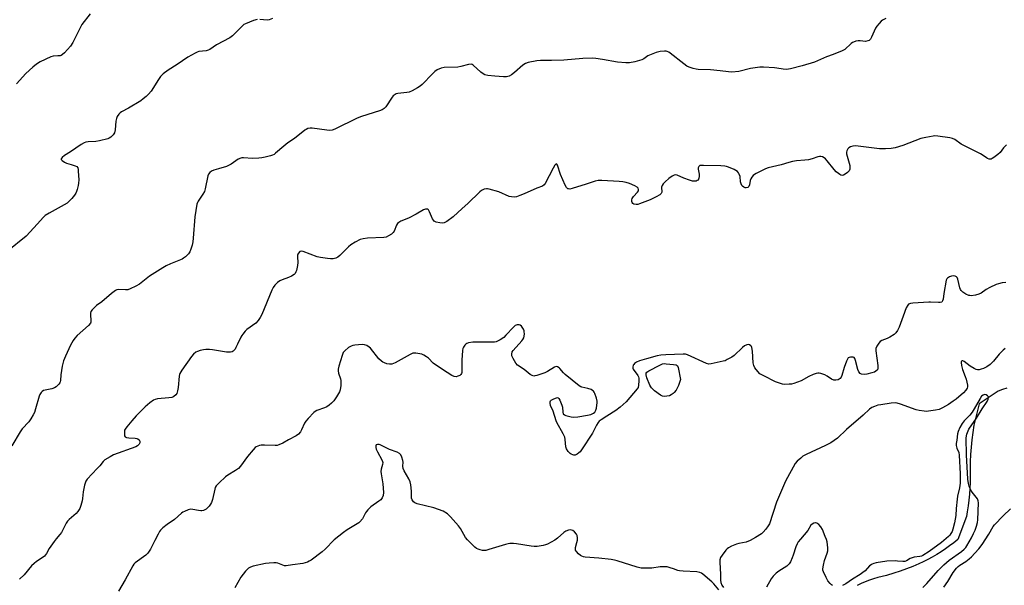
# Model space of a CAD drawing. Units: inches. Extents: x 1243765 to 1249765, y 509455 to 513455.
# Drawn here: x 1245256 to 1245726, y 510275 to 510545 of the extents above; entities that cross this region are included whole.
import ezdxf

# ---------------------------------------------------------------- set-up
doc = ezdxf.new("R2010")
doc.units = ezdxf.units.IN
doc.header["$MEASUREMENT"] = 0
doc.layers.add('HYDRO-Single Line Stream', color=4, linetype='Continuous')
doc.layers.add('Undefined', color=1, linetype='Continuous')

msp = doc.modelspace()

# ---------------------------------------------------------------- linework, layer by layer
at = {"layer": 'HYDRO-Single Line Stream'}
msp.add_lwpolyline([(1245726.8, 510369.17), (1245724.72, 510368.47), (1245722.67, 510367.69), (1245722.19, 510367.49), (1245713.71, 510361.65), (1245711.07, 510351.48), (1245710.58, 510348), (1245710.17, 510344.51), (1245709.85, 510341.01), (1245709.6, 510337.5), (1245709.43, 510333.99), (1245709.35, 510330.48), (1245709.34, 510329.73), (1245709.39, 510326.94), (1245709.36, 510324.14), (1245709.25, 510321.34), (1245709.06, 510318.55), (1245708.79, 510315.77), (1245708.44, 510312.99), (1245708.02, 510310.22), (1245707.61, 510307.99), (1245703.46, 510297), (1245701.55, 510295.43), (1245699.59, 510293.93), (1245697.58, 510292.49), (1245695.53, 510291.11), (1245693.43, 510289.8), (1245691.3, 510288.56), (1245689.12, 510287.39), (1245686.91, 510286.3), (1245684.92, 510285.38), (1245681.98, 510284.15), (1245679.01, 510282.99), (1245676.01, 510281.91), (1245672.99, 510280.91), (1245669.46, 510279.84), (1245667.4, 510279.39), (1245665.36, 510278.86), (1245663.34, 510278.26), (1245661.35, 510277.58), (1245659.38, 510276.82), (1245657.44, 510275.99), (1245655.54, 510275.09)], dxfattribs=at)
at = {"layer": 'Undefined'}
for points, elevation in [([(1245669.1, 510545.52), (1245667.59, 510544.7), (1245666.91, 510544.2), (1245665.94, 510543.16), (1245664.86, 510541.83), (1245664.22, 510540.89), (1245662.41, 510536.59), (1245661.83, 510535.64), (1245661.26, 510535.12), (1245660.54, 510534.81), (1245659.47, 510534.63), (1245656.87, 510534.87), (1245656, 510534.87), (1245654.84, 510534.66), (1245653.73, 510534.32), (1245653.21, 510534.07), (1245652.56, 510533.59), (1245649.64, 510530.82), (1245648.41, 510530.06), (1245644.07, 510528.34), (1245640.88, 510527.23), (1245635.16, 510524.66), (1245629.35, 510522.92), (1245623.72, 510521.58), (1245621.75, 510521.27), (1245620.16, 510521.35), (1245617.17, 510521.92), (1245616.04, 510522.05), (1245610.85, 510522.29), (1245609.11, 510522.25), (1245604.68, 510521.65), (1245599.13, 510520.33), (1245595.66, 510519.96), (1245594.21, 510520.03), (1245590.14, 510520.64), (1245585.6, 510521.08), (1245579.61, 510521.14), (1245578.75, 510521.29), (1245577.33, 510521.72), (1245575.37, 510522.4), (1245574.29, 510522.88), (1245572.84, 510523.89), (1245566.33, 510529.08), (1245565.64, 510529.49), (1245564.95, 510529.79), (1245564.44, 510529.91), (1245563.6, 510529.97), (1245561.6, 510529.83), (1245559.66, 510529.31), (1245556.44, 510528.11), (1245555.7, 510527.68), (1245553.84, 510526.32), (1245552.82, 510525.78), (1245549.51, 510524.89), (1245546.98, 510524.39), (1245545.27, 510524.41), (1245541.27, 510524.72), (1245534.08, 510526.04), (1245530.84, 510526.42), (1245529.07, 510526.54), (1245524.67, 510526.47), (1245515.58, 510525.72), (1245509.72, 510525.49), (1245504.49, 510525.46), (1245502.74, 510525.3), (1245498.67, 510524.53), (1245497.29, 510524.1), (1245496.09, 510523.27), (1245492.06, 510519.73), (1245490.73, 510518.67), (1245489.59, 510517.99), (1245488.27, 510517.68), (1245486.84, 510517.69), (1245482.8, 510517.98), (1245479.36, 510518.41), (1245477.97, 510518.71), (1245477.23, 510519.07), (1245476.1, 510519.92), (1245472.35, 510523.35), (1245471.91, 510523.62), (1245471.44, 510523.75), (1245470.17, 510523.62), (1245466.5, 510522.61), (1245465.04, 510522.32), (1245458.61, 510522.09), (1245457.19, 510521.86), (1245455.3, 510521.03), (1245454.07, 510520.24), (1245453, 510519.21), (1245448.06, 510513.98), (1245447.15, 510513.22), (1245445.89, 510512.43), (1245443.28, 510510.99), (1245441.93, 510510.4), (1245440.81, 510510.19), (1245436.48, 510509.78), (1245435.67, 510509.53), (1245434.69, 510508.98), (1245434.28, 510508.61), (1245433.75, 510507.94), (1245430.76, 510503.33), (1245429.99, 510502.54), (1245429.03, 510501.98), (1245427.79, 510501.51), (1245419.12, 510498.74), (1245417.16, 510498.04), (1245406.42, 510492.76), (1245405.14, 510492.27), (1245404.01, 510492.18), (1245402.55, 510492.29), (1245395.59, 510493.28), (1245394.74, 510493.28), (1245393.62, 510492.99), (1245392.82, 510492.64), (1245392.06, 510492.19), (1245387.16, 510488.35), (1245384.08, 510486.25), (1245382.06, 510484.65), (1245378.15, 510481.23), (1245377.47, 510480.71), (1245376.8, 510480.33), (1245375.77, 510479.97), (1245373.28, 510479.39), (1245371.61, 510479.07), (1245370.15, 510478.9), (1245367.21, 510478.73), (1245362.92, 510479.09), (1245362.08, 510479.05), (1245361.56, 510478.94), (1245360.32, 510478.37), (1245357.02, 510476.11), (1245355.8, 510475.39), (1245354.74, 510475), (1245350.91, 510473.9), (1245348.72, 510473.18), (1245347.69, 510472.71), (1245346.86, 510472.08), (1245346.21, 510471.28), (1245345.9, 510470.52), (1245344.66, 510464.35), (1245344.26, 510463), (1245343.56, 510461.74), (1245341.34, 510458.44), (1245340.98, 510457.72), (1245340.72, 510456.9), (1245339.67, 510450.87), (1245338.91, 510440.78), (1245338.7, 510439.04), (1245338.34, 510437.38), (1245337.74, 510435.51), (1245337.24, 510434.21), (1245336.68, 510433.27), (1245335.22, 510431.91), (1245334.31, 510431.21), (1245333.58, 510430.77), (1245328.04, 510428.52), (1245325.96, 510427.54), (1245324.42, 510426.65), (1245318.09, 510422.66), (1245313.32, 510418.85), (1245311.54, 510417.8), (1245308.84, 510416.53), (1245307.72, 510416.16), (1245306.61, 510416.09), (1245303.22, 510416.21), (1245302.52, 510416.09), (1245301.86, 510415.8), (1245299.99, 510414.42), (1245295.28, 510410.42), (1245292.88, 510408.6), (1245290.77, 510406.61), (1245290.11, 510405.74), (1245289.9, 510405.01), (1245289.91, 510404.21), (1245290.15, 510401.43), (1245290.09, 510400.64), (1245289.9, 510400.15), (1245288.97, 510399.07), (1245283.57, 510394.23), (1245282.44, 510393.04), (1245281.68, 510391.87), (1245280.46, 510389.64), (1245277.95, 510384.38), (1245277.12, 510382.19), (1245276.41, 510379.64), (1245275.82, 510375.5), (1245275.65, 510372.77), (1245275.54, 510372.24), (1245275.33, 510371.75), (1245274.81, 510371.08), (1245274.2, 510370.45), (1245273.53, 510369.87), (1245272.81, 510369.38), (1245271.51, 510368.92), (1245267.58, 510368.02), (1245266.88, 510367.63), (1245266.35, 510367.07), (1245265.78, 510366.19), (1245265.47, 510365.43), (1245263.72, 510359.25), (1245263.18, 510357.58), (1245262.68, 510356.54), (1245261.52, 510354.57), (1245260.54, 510353.15), (1245257.41, 510349.71), (1245256.33, 510348.35), (1245252.48, 510341.63)], 326), ([(1245289.72, 510547.79), (1245285.83, 510542.67), (1245285, 510541.14), (1245281.58, 510534.05), (1245280.41, 510532.42), (1245277.62, 510529.11), (1245276.58, 510528.31), (1245275.89, 510527.96), (1245275.4, 510527.8), (1245274.31, 510527.66), (1245272.07, 510527.58), (1245270.98, 510527.3), (1245265.99, 510524.84), (1245264.23, 510523.8), (1245262.42, 510522.28), (1245259.13, 510519.3), (1245254.66, 510514.38)], 330), ([(1245376.77, 510545.57), (1245375.21, 510544.93), (1245374.14, 510544.82), (1245370.76, 510545.11)], 328), ([(1245369.36, 510545.05), (1245367.69, 510544.54), (1245363.83, 510543.06), (1245363.07, 510542.66), (1245362.39, 510542.12), (1245357.69, 510537.31), (1245357.04, 510536.73), (1245356.33, 510536.24), (1245349.95, 510532.98), (1245346.86, 510530.83), (1245346.12, 510530.41), (1245345.04, 510530.1), (1245341.64, 510529.74), (1245340.84, 510529.51), (1245339.82, 510529.04), (1245336.36, 510527.07), (1245331.2, 510523.56), (1245326.94, 510520.88), (1245324.63, 510519.09), (1245323.38, 510517.89), (1245322.39, 510516.49), (1245318.82, 510510.92), (1245317.64, 510509.48), (1245316.41, 510508.3), (1245315.1, 510507.18), (1245313.91, 510506.34), (1245308.06, 510502.84), (1245304.73, 510501.05), (1245304.04, 510500.57), (1245303.46, 510499.97), (1245302.66, 510498.81), (1245302.26, 510497.76), (1245302.07, 510496.6), (1245301.63, 510492.45), (1245301.33, 510491.04), (1245301.09, 510490.55), (1245300.77, 510490.12), (1245299.58, 510488.96), (1245298.91, 510488.46), (1245298.15, 510488.1), (1245294.18, 510487.11), (1245292.46, 510486.83), (1245288.78, 510486.68), (1245287.66, 510486.49), (1245286.91, 510486.26), (1245285.5, 510485.47), (1245280.39, 510481.95), (1245277.62, 510480.19), (1245276.36, 510479.17), (1245276, 510478.65), (1245276.02, 510478.3), (1245276.42, 510477.8), (1245277.5, 510477), (1245278.48, 510476.49), (1245280.72, 510475.87), (1245282.64, 510475.23), (1245283.36, 510474.87), (1245283.85, 510474.33), (1245284.05, 510473.56), (1245284.13, 510472.69), (1245284.3, 510468.5), (1245284.28, 510467.01), (1245284.1, 510465.91), (1245283.64, 510464), (1245283.32, 510462.93), (1245282.98, 510462.17), (1245282.34, 510461.22), (1245281, 510459.67), (1245279.62, 510458.17), (1245278.75, 510457.42), (1245270.19, 510452.72), (1245268.25, 510451.5), (1245267.41, 510450.68), (1245264.68, 510447.58), (1245259.29, 510441.77), (1245250.19, 510434.38)], 328), ([(1245726.66, 510485.35), (1245725.26, 510483.83), (1245723.64, 510481.68), (1245722.53, 510480.68), (1245720.64, 510479.19), (1245719.92, 510478.7), (1245719.43, 510478.47), (1245718.91, 510478.39), (1245718.39, 510478.47), (1245717.6, 510478.75), (1245717.1, 510479.02), (1245715.53, 510480.26), (1245714.25, 510481.01), (1245705.16, 510485.56), (1245702.04, 510487.78), (1245701.03, 510488.35), (1245699.62, 510488.69), (1245694.01, 510489.41), (1245692.54, 510489.53), (1245691.66, 510489.47), (1245688.18, 510488.79), (1245685.88, 510488.24), (1245677.31, 510484.9), (1245673.67, 510483.91), (1245671.67, 510483.5), (1245669.02, 510483.3), (1245666.11, 510483.31), (1245656.02, 510484.64), (1245654.55, 510484.77), (1245653.4, 510484.64), (1245652.3, 510484.26), (1245651.57, 510483.83), (1245651.04, 510483.29), (1245650.54, 510482.44), (1245650.42, 510481.71), (1245650.47, 510480.93), (1245650.68, 510479.88), (1245651.97, 510475.35), (1245652.08, 510474.5), (1245651.98, 510473.68), (1245651.65, 510472.92), (1245650.94, 510472.04), (1245649.85, 510471.24), (1245648.91, 510470.79), (1245648.41, 510470.7), (1245647.65, 510470.82), (1245647.19, 510471.05), (1245646.53, 510471.53), (1245645.49, 510472.44), (1245644.54, 510473.45), (1245641.23, 510477.7), (1245640.47, 510478.55), (1245639.83, 510479.06), (1245638.89, 510479.56), (1245638.14, 510479.74), (1245637.61, 510479.71), (1245636.79, 510479.5), (1245634.05, 510478.55), (1245632.33, 510478.15), (1245630.59, 510477.9), (1245626.64, 510477.68), (1245624.6, 510477.28), (1245622.89, 510476.84), (1245619.33, 510475.75), (1245613.14, 510474.24), (1245611.78, 510473.77), (1245607.32, 510471.59), (1245606.58, 510471.13), (1245605.95, 510470.59), (1245605.2, 510469.77), (1245604.78, 510469.05), (1245604.5, 510468.2), (1245604.11, 510466.2), (1245603.88, 510465.45), (1245603.75, 510465.25), (1245603.37, 510464.94), (1245602.64, 510464.71), (1245602.15, 510464.75), (1245601.46, 510465.05), (1245600.85, 510465.51), (1245600.53, 510465.93), (1245600.18, 510466.7), (1245599.94, 510467.54), (1245599.66, 510470.18), (1245599.31, 510471.22), (1245598.9, 510471.92), (1245598.37, 510472.53), (1245597.66, 510473.02), (1245596.86, 510473.43), (1245594.11, 510474.64), (1245593.26, 510474.91), (1245592.46, 510475.05), (1245590.53, 510475.19), (1245582.21, 510475.43), (1245581.06, 510475.42), (1245580.54, 510475.35), (1245580.12, 510475.15), (1245579.98, 510475), (1245579.72, 510474.37), (1245579.68, 510473.59), (1245580.14, 510471.24), (1245580.2, 510470.12), (1245580.06, 510469.34), (1245579.9, 510468.87), (1245579.64, 510468.48), (1245579.27, 510468.2), (1245578.8, 510468.01), (1245578.04, 510467.86), (1245576.96, 510467.93), (1245575.59, 510468.36), (1245572.88, 510469.39), (1245569.66, 510470.81), (1245568.99, 510470.94), (1245568.24, 510470.8), (1245567.23, 510470.26), (1245565.76, 510469.23), (1245563.98, 510467.66), (1245562.98, 510466.6), (1245562.55, 510465.88), (1245562.28, 510465.12), (1245562.25, 510464.64), (1245562.42, 510463.23), (1245562.36, 510462.72), (1245562.04, 510462.1), (1245561.34, 510461.39), (1245559.65, 510460.42), (1245556.77, 510459.08), (1245551.73, 510457.09), (1245550.87, 510456.87), (1245550.05, 510456.8), (1245549.03, 510456.94), (1245548.46, 510457.31), (1245548.23, 510457.72), (1245548.08, 510458.2), (1245548.04, 510458.96), (1245548.27, 510459.7), (1245548.81, 510460.63), (1245550.74, 510462.71), (1245551.18, 510463.34), (1245551.3, 510463.98), (1245551.12, 510464.58), (1245550.65, 510465.11), (1245549.43, 510465.79), (1245546.97, 510466.77), (1245545.38, 510467.26), (1245543.79, 510467.55), (1245542.04, 510467.72), (1245533.77, 510468.31), (1245532, 510468.29), (1245530.56, 510467.95), (1245526.32, 510466.53), (1245519.56, 510464.43), (1245518.45, 510464.19), (1245517.93, 510464.21), (1245517.56, 510464.33), (1245517.24, 510464.55), (1245516.89, 510464.96), (1245516.34, 510465.96), (1245514.06, 510471.11), (1245512.67, 510475.59), (1245512.3, 510476.1), (1245511.99, 510476.16), (1245511.67, 510475.95), (1245511.36, 510475.58), (1245510.47, 510474.13), (1245506.75, 510466.86), (1245506.25, 510466.19), (1245505.39, 510465.56), (1245502.68, 510464.56), (1245496.76, 510461.96), (1245494.62, 510461.1), (1245493, 510460.54), (1245491.89, 510460.36), (1245490.75, 510460.41), (1245489.55, 510460.67), (1245484.57, 510462.77), (1245480.08, 510464.16), (1245479.23, 510464.33), (1245478.68, 510464.35), (1245477.66, 510464.11), (1245476.44, 510463.53), (1245475.56, 510462.87), (1245469.8, 510457.31), (1245467.14, 510454.97), (1245462.83, 510450.91), (1245459.84, 510448.66), (1245458.64, 510447.98), (1245457.86, 510447.86), (1245456.47, 510448.03), (1245454.82, 510448.42), (1245453.87, 510448.87), (1245453.5, 510449.26), (1245453.06, 510449.99), (1245451.63, 510453.27), (1245451.09, 510454.23), (1245450.74, 510454.54), (1245450.55, 510454.61), (1245450.11, 510454.65), (1245449.65, 510454.59), (1245448.69, 510454.24), (1245445.22, 510452.25), (1245441.58, 510450.35), (1245437.86, 510448.79), (1245436.88, 510448.27), (1245436.29, 510447.68), (1245435.84, 510446.95), (1245434.68, 510444.12), (1245434.28, 510443.44), (1245433.46, 510442.7), (1245432.01, 510441.79), (1245430.99, 510441.29), (1245429.88, 510441.05), (1245421.94, 510440.72), (1245419.9, 510440.44), (1245418.5, 510440.06), (1245416.14, 510438.84), (1245414.13, 510437.61), (1245413.03, 510436.63), (1245408.87, 510432.43), (1245407.84, 510431.61), (1245406.92, 510431.15), (1245405.67, 510430.88), (1245404.33, 510430.85), (1245402.88, 510430.99), (1245399.66, 510431.48), (1245398.08, 510431.9), (1245391.27, 510434.46), (1245390.49, 510434.58), (1245389.83, 510434.34), (1245389.12, 510433.6), (1245388.86, 510433.14), (1245388.7, 510432.63), (1245388.64, 510431.76), (1245388.77, 510429.16), (1245388.65, 510427.69), (1245388.2, 510425.34), (1245387.91, 510424.62), (1245387.54, 510423.94), (1245387.02, 510423.36), (1245385.77, 510422.6), (1245384.4, 510421.99), (1245381.33, 510420.86), (1245380.27, 510420.37), (1245379.09, 510419.53), (1245377.82, 510418.32), (1245377.06, 510417.2), (1245376.41, 510415.94), (1245371.62, 510404.4), (1245370.84, 510402.83), (1245369.85, 510401.49), (1245368.73, 510400.25), (1245364.53, 510397.12), (1245363.7, 510396.31), (1245362.56, 510395.01), (1245362.05, 510394.32), (1245361.63, 510393.57), (1245360.1, 510390.14), (1245359.29, 510388.54), (1245358.86, 510387.77), (1245358.35, 510387.09), (1245357.94, 510386.77), (1245357.48, 510386.56), (1245356.72, 510386.36), (1245355.93, 510386.3), (1245354.82, 510386.41), (1245348.09, 510387.48), (1245346.66, 510387.62), (1245344.99, 510387.66), (1245343.88, 510387.53), (1245342.24, 510387.12), (1245340.9, 510386.68), (1245340.16, 510386.3), (1245339.07, 510385.37), (1245338.12, 510384.26), (1245333.47, 510377.75), (1245332.56, 510376.26), (1245332.36, 510375.73), (1245332.19, 510374.88), (1245331.69, 510369.56), (1245331.45, 510367.89), (1245331.08, 510366.62), (1245330.63, 510365.94), (1245329.74, 510365.2), (1245329.24, 510364.93), (1245328.72, 510364.77), (1245327.36, 510364.57), (1245321.84, 510364.09), (1245320.72, 510363.8), (1245319.94, 510363.43), (1245318.27, 510362.2), (1245316.01, 510360.27), (1245311.67, 510355.96), (1245309.58, 510353.66), (1245307.2, 510350.77), (1245306.42, 510349.59), (1245306.23, 510349.07), (1245306.1, 510348.25), (1245306.08, 510347.14), (1245306.2, 510346.39), (1245306.4, 510346.01), (1245307.03, 510345.7), (1245308.15, 510345.56), (1245311.18, 510345.4), (1245312.05, 510345.25), (1245312.55, 510345.07), (1245313.15, 510344.61), (1245313.51, 510343.92), (1245313.54, 510343.68), (1245313.45, 510343.18), (1245313.07, 510342.45), (1245312.32, 510341.6), (1245311.57, 510341.16), (1245300.93, 510337.3), (1245299.35, 510336.49), (1245296.81, 510334.98), (1245295.93, 510334.24), (1245294.33, 510332.21), (1245293.17, 510330.88), (1245288.32, 510325.8), (1245287.7, 510324.86), (1245287.1, 510322.94), (1245286.4, 510319.8), (1245286.14, 510316.58), (1245285.95, 510315.43), (1245285.38, 510313.16), (1245284.83, 510311.81), (1245283.89, 510310.31), (1245283.14, 510309.4), (1245279.73, 510306.53), (1245278.93, 510305.69), (1245278.31, 510304.72), (1245276.66, 510301.3), (1245276.08, 510300.29), (1245275.39, 510299.39), (1245273.51, 510297.24), (1245272.62, 510296.07), (1245270.25, 510292.66), (1245269.02, 510290.36), (1245268, 510289.1), (1245266.89, 510288.23), (1245264.21, 510286.53), (1245263.09, 510285.61), (1245261.86, 510284.35), (1245258.24, 510280.12), (1245256.06, 510278.11)], 324), ([(1245726.32, 510419.64), (1245724.62, 510419.36), (1245722.92, 510419.01), (1245721.83, 510418.69), (1245718.72, 510417.27), (1245716.97, 510416.31), (1245714.58, 510414.57), (1245713.58, 510413.99), (1245711.89, 510413.53), (1245709.84, 510413.28), (1245709.27, 510413.32), (1245708.72, 510413.47), (1245707.39, 510414.09), (1245705.86, 510415.01), (1245705.07, 510415.79), (1245704.78, 510416.25), (1245704.49, 510417.01), (1245703.49, 510421.17), (1245703.19, 510421.91), (1245702.89, 510422.29), (1245702.2, 510422.62), (1245701.37, 510422.71), (1245700.53, 510422.59), (1245699.46, 510422.22), (1245698.54, 510421.68), (1245698.21, 510421.28), (1245698, 510420.78), (1245696.76, 510414.28), (1245696.47, 510411.57), (1245696.26, 510410.83), (1245696.05, 510410.47), (1245695.81, 510410.24), (1245695.13, 510410.02), (1245694.33, 510409.99), (1245690.49, 510410.26), (1245689.59, 510410.26), (1245682.09, 510409.77), (1245680.93, 510409.62), (1245680.41, 510409.46), (1245679.99, 510409.19), (1245679.66, 510408.82), (1245678.88, 510407.43), (1245677.36, 510403.61), (1245675.53, 510398.28), (1245674.72, 510396.75), (1245673.93, 510395.56), (1245673.11, 510394.77), (1245671.08, 510393.53), (1245669.74, 510392.86), (1245667.23, 510391.92), (1245666.5, 510391.5), (1245665.77, 510390.65), (1245664.88, 510389.15), (1245664.43, 510388.11), (1245664.33, 510387), (1245665.37, 510380.05), (1245665.4, 510378.64), (1245665.12, 510377.89), (1245664.47, 510377.23), (1245663.79, 510376.87), (1245662.46, 510376.43), (1245660.09, 510375.9), (1245658.92, 510375.77), (1245657.59, 510375.9), (1245656.93, 510376.23), (1245656.27, 510377.05), (1245655.8, 510378.06), (1245654.75, 510382.39), (1245654.37, 510383.41), (1245654.07, 510383.78), (1245653.64, 510383.97), (1245653.11, 510384.03), (1245652.28, 510383.99), (1245651.74, 510383.87), (1245651.28, 510383.65), (1245650.81, 510383.05), (1245650.35, 510382.03), (1245649.3, 510379), (1245648.25, 510375.27), (1245647.84, 510374.49), (1245647.33, 510373.8), (1245646.93, 510373.41), (1245646.47, 510373.15), (1245645.4, 510372.93), (1245644.3, 510373.02), (1245643.29, 510373.5), (1245641.12, 510374.95), (1245640.1, 510375.5), (1245638.14, 510376.15), (1245637.3, 510376.32), (1245636.73, 510376.35), (1245635.92, 510376.19), (1245634.58, 510375.67), (1245632.47, 510374.71), (1245628.83, 510372.74), (1245625.29, 510371.44), (1245624.18, 510371.14), (1245623.06, 510371.02), (1245621.08, 510371.01), (1245619.94, 510371.17), (1245617.92, 510371.75), (1245616.52, 510372.26), (1245610.92, 510375), (1245609.15, 510376.03), (1245608.13, 510377.07), (1245606.69, 510378.92), (1245606.2, 510379.94), (1245605.98, 510381.34), (1245605.61, 510386.9), (1245605.31, 510388.52), (1245605.11, 510388.99), (1245604.81, 510389.39), (1245604.14, 510389.83), (1245603.63, 510389.97), (1245602.82, 510389.88), (1245601.78, 510389.4), (1245600.89, 510388.66), (1245596.89, 510384.81), (1245595.67, 510383.98), (1245593.58, 510382.8), (1245592.5, 510382.3), (1245591.67, 510382.04), (1245585.93, 510380.72), (1245584.81, 510380.67), (1245583.72, 510380.95), (1245574.59, 510385.07), (1245573.61, 510385.34), (1245572.58, 510385.44), (1245564.27, 510385.16), (1245561.85, 510384.94), (1245560.17, 510384.57), (1245555.04, 510383.23), (1245551.69, 510382.2), (1245550.34, 510381.58), (1245549.36, 510380.94), (1245549, 510380.55), (1245548.74, 510380.1), (1245548.47, 510379.15), (1245548.53, 510378.68), (1245548.72, 510378.24), (1245550.84, 510375.27), (1245551.24, 510374.55), (1245551.39, 510374.03), (1245551.45, 510372.63), (1245551.29, 510370.63), (1245551.03, 510369.55), (1245550.6, 510368.81), (1245545.35, 510362.72), (1245542.5, 510360.08), (1245540.43, 510358.52), (1245536.2, 510355.8), (1245533.46, 510354.13), (1245532.51, 510353.37), (1245531.99, 510352.73), (1245531.24, 510351.53), (1245529.28, 510347.73), (1245524.07, 510339.72), (1245523.4, 510338.85), (1245522.82, 510338.29), (1245521.93, 510337.68), (1245520.98, 510337.29), (1245520.47, 510337.26), (1245519.93, 510337.38), (1245519.13, 510337.71), (1245518.63, 510338.02), (1245517.62, 510339.01), (1245516.85, 510340.17), (1245516.56, 510341.22), (1245516.33, 510344.72), (1245516.09, 510345.85), (1245515.33, 510347.44), (1245512.31, 510352.82), (1245511.97, 510353.56), (1245510.53, 510358.17), (1245509.31, 510360.95), (1245509.09, 510361.98), (1245509.12, 510362.69), (1245509.31, 510363.09), (1245509.67, 510363.42), (1245510.85, 510364.11), (1245512.09, 510364.61), (1245512.54, 510364.67), (1245512.93, 510364.53), (1245513.26, 510364.19), (1245513.68, 510363.48), (1245514.75, 510361.03), (1245514.94, 510360.19), (1245515.17, 510357.69), (1245515.39, 510356.97), (1245515.88, 510356.47), (1245516.6, 510356.16), (1245519.06, 510355.49), (1245520.47, 510355.32), (1245522.23, 510355.49), (1245526.87, 510356.25), (1245528.55, 510356.66), (1245529.75, 510357.23), (1245530.35, 510357.71), (1245530.65, 510358.12), (1245530.87, 510358.61), (1245531.16, 510359.7), (1245531.43, 510361.12), (1245531.54, 510362.24), (1245531.53, 510363.03), (1245531.27, 510364.39), (1245530.46, 510366.58), (1245530.08, 510367.34), (1245529.76, 510367.78), (1245529.36, 510368.11), (1245528.66, 510368.5), (1245527.11, 510369.09), (1245524.22, 510369.64), (1245523.7, 510369.86), (1245522.97, 510370.32), (1245516.31, 510375.64), (1245515.47, 510376.45), (1245513.79, 510378.63), (1245513.37, 510378.96), (1245512.68, 510379.32), (1245511.95, 510379.46), (1245511.23, 510379.25), (1245507.87, 510377.09), (1245506.57, 510376.47), (1245502.68, 510375.17), (1245501.85, 510374.99), (1245501.31, 510374.98), (1245500.57, 510375.18), (1245499.63, 510375.69), (1245496.76, 510378.13), (1245493.47, 510380.23), (1245492.75, 510381.07), (1245491.46, 510383.32), (1245490.88, 510384.61), (1245490.77, 510385.4), (1245491.04, 510386.45), (1245491.48, 510387.18), (1245495.65, 510391.77), (1245496.16, 510392.47), (1245496.49, 510393.23), (1245496.68, 510394.04), (1245496.81, 510395.15), (1245496.79, 510395.98), (1245496.66, 510396.53), (1245496.34, 510397.33), (1245495.84, 510398.22), (1245495.39, 510398.78), (1245494.77, 510399.25), (1245494.26, 510399.4), (1245493.45, 510399.41), (1245492.93, 510399.28), (1245492.46, 510399.01), (1245491.6, 510398.25), (1245487.99, 510394.4), (1245486.95, 510393.38), (1245485.25, 510392.23), (1245483.42, 510391.32), (1245482.59, 510391.14), (1245481.72, 510391.09), (1245472.28, 510391.14), (1245470.24, 510390.79), (1245469.43, 510390.52), (1245468.95, 510390.25), (1245468.41, 510389.69), (1245467.83, 510388.77), (1245467.49, 510388.03), (1245467.28, 510387.22), (1245466.94, 510382.61), (1245466.98, 510377.57), (1245466.93, 510376.72), (1245466.81, 510376.2), (1245466.56, 510375.77), (1245465.99, 510375.3), (1245465.05, 510374.84), (1245464.3, 510374.66), (1245463.27, 510374.82), (1245462.24, 510375.25), (1245457.74, 510378.06), (1245453.37, 510381.14), (1245451.03, 510383.43), (1245450.13, 510384.18), (1245448.92, 510384.99), (1245447.87, 510385.42), (1245445.07, 510385.92), (1245444.25, 510385.94), (1245443.71, 510385.85), (1245442.4, 510385.26), (1245435.19, 510381.21), (1245434.39, 510380.89), (1245433.57, 510380.68), (1245432.43, 510380.65), (1245431.28, 510380.87), (1245430.14, 510381.19), (1245429.34, 510381.53), (1245428.66, 510382), (1245427.48, 510383.21), (1245423.51, 510388.2), (1245422.88, 510388.76), (1245421.66, 510389.46), (1245420.63, 510389.87), (1245419.5, 510389.98), (1245415.95, 510389.64), (1245415.07, 510389.5), (1245414.24, 510389.26), (1245412.98, 510388.62), (1245411.22, 510387.05), (1245410.49, 510386.15), (1245409.92, 510384.81), (1245408.35, 510379.69), (1245408.06, 510378.26), (1245408.09, 510377.44), (1245408.27, 510376.36), (1245409.1, 510373.66), (1245409.27, 510372.82), (1245409.26, 510370.49), (1245409.04, 510368.46), (1245408.61, 510367.39), (1245407.2, 510365.11), (1245405.9, 510363.21), (1245404.82, 510361.95), (1245403.75, 510361.05), (1245402.58, 510360.27), (1245401.5, 510359.8), (1245397.86, 510358.51), (1245397.09, 510358.12), (1245396.41, 510357.58), (1245393.74, 510354.79), (1245392.58, 510353.44), (1245392, 510352.47), (1245390.59, 510349.35), (1245390.06, 510348.35), (1245389.13, 510347.29), (1245387.96, 510346.43), (1245384.29, 510344.47), (1245381.7, 510342.94), (1245379.71, 510342.07), (1245378.87, 510341.91), (1245377.98, 510341.88), (1245372.88, 510341.96), (1245371.39, 510341.92), (1245370.53, 510341.77), (1245369.71, 510341.51), (1245368.93, 510341.17), (1245368.46, 510340.85), (1245367.46, 510339.79), (1245364.84, 510336.56), (1245361.44, 510332.01), (1245360.48, 510330.89), (1245359.1, 510329.84), (1245355.41, 510327.74), (1245354.25, 510326.95), (1245351.28, 510324.07), (1245349.89, 510322.56), (1245349.45, 510321.83), (1245349.17, 510321), (1245348.07, 510316.04), (1245347.62, 510314.64), (1245347.19, 510313.89), (1245346.5, 510312.95), (1245345.76, 510312.06), (1245345.13, 510311.49), (1245343.88, 510310.87), (1245343.07, 510310.67), (1245342.51, 510310.63), (1245341.36, 510310.78), (1245338.75, 510311.33), (1245337.61, 510311.41), (1245336.56, 510311.16), (1245334.75, 510310.42), (1245334.01, 510310.04), (1245333.32, 510309.57), (1245329.92, 510306.57), (1245326.43, 510304.2), (1245324.42, 510302.48), (1245323.37, 510301.47), (1245322.86, 510300.78), (1245322.14, 510299.54), (1245320.54, 510296.48), (1245318.55, 510292.33), (1245317.67, 510290.9), (1245317.14, 510290.29), (1245316.28, 510289.55), (1245311.22, 510285.89), (1245310.56, 510285.2), (1245310.09, 510284.48), (1245306.52, 510277.76), (1245303.35, 510272.31)], 322), ([(1245726, 510388.11), (1245725.09, 510387.34), (1245723.2, 510385.44), (1245720.54, 510382.04), (1245718.98, 510380.42), (1245717.25, 510379.3), (1245715.69, 510378.52), (1245714.65, 510378.17), (1245713.6, 510377.94), (1245712.8, 510377.91), (1245712.25, 510378.03), (1245711.23, 510378.51), (1245709.33, 510379.72), (1245706.47, 510381.98), (1245705.84, 510382.24), (1245705.63, 510382.25), (1245705.27, 510382.12), (1245705.07, 510381.81), (1245705.03, 510381.37), (1245705.22, 510380.04), (1245705.77, 510378.09), (1245707.06, 510374.81), (1245707.47, 510373.55), (1245708.04, 510370.67), (1245708.08, 510369.82), (1245707.96, 510369.18), (1245707.39, 510368.25), (1245706.22, 510366.97), (1245702.67, 510363.98), (1245701.29, 510362.93), (1245699.1, 510361.47), (1245697.61, 510360.55), (1245696.11, 510359.75), (1245694.57, 510359.06), (1245692.89, 510358.68), (1245689.47, 510358.16), (1245688.61, 510358.12), (1245687.44, 510358.21), (1245685.11, 510358.5), (1245683.68, 510358.8), (1245676.15, 510361.57), (1245674.53, 510362.05), (1245673.7, 510362.16), (1245671.72, 510362.01), (1245666.81, 510361.3), (1245665.39, 510361), (1245663.79, 510360.48), (1245662.5, 510359.95), (1245661.4, 510359.22), (1245658.4, 510356.33), (1245650.43, 510349.52), (1245646.1, 510345.39), (1245644.53, 510344.18), (1245642.87, 510343.13), (1245640.41, 510341.78), (1245631.14, 510337.58), (1245629.67, 510336.7), (1245628.56, 510335.83), (1245626.9, 510334.3), (1245626.01, 510333.22), (1245621.4, 510324.78), (1245616.98, 510314.83), (1245613.67, 510304.53), (1245613.12, 510303.49), (1245611.88, 510301.84), (1245610.73, 510300.49), (1245609.84, 510299.71), (1245607.08, 510297.93), (1245604.47, 510296.55), (1245602.58, 510295.75), (1245599.11, 510295.05), (1245597.98, 510294.75), (1245595.62, 510293.78), (1245594.12, 510293.03), (1245593.45, 510292.53), (1245592.89, 510291.89), (1245591.17, 510289.55), (1245590.39, 510288.34), (1245590.03, 510287.32), (1245589.95, 510286.21), (1245590.34, 510280.27), (1245590.39, 510277.51), (1245590.53, 510276.47), (1245590.96, 510275.23), (1245591.74, 510274.1)], 320), ([(1245686.85, 510274.13), (1245688.66, 510276.07), (1245694.07, 510282.24), (1245696.82, 510284.98), (1245699.35, 510287.19), (1245705.28, 510291.24), (1245706.56, 510292.36), (1245707.3, 510293.19), (1245707.81, 510293.92), (1245709.98, 510297.74), (1245711.03, 510299.79), (1245711.73, 510301.38), (1245712.37, 510303.35), (1245712.82, 510305.08), (1245712.98, 510306.44), (1245713.42, 510314.47), (1245713.27, 510315.5), (1245712.84, 510316.4), (1245710.29, 510319.63), (1245709.67, 510320.59), (1245708.91, 510322.39), (1245708.54, 510323.73), (1245708.34, 510325.73), (1245707.58, 510337.34), (1245707.53, 510345.3), (1245707.59, 510346.43), (1245707.75, 510347.26), (1245708.03, 510348.09), (1245708.76, 510349.66), (1245712.42, 510354.87), (1245715.12, 510359.33), (1245717.48, 510362.81), (1245717.94, 510363.86), (1245718.11, 510364.63), (1245718.06, 510365.08), (1245717.62, 510365.6), (1245716.94, 510365.97), (1245716.2, 510366.1), (1245715.53, 510365.88), (1245714.85, 510365.31), (1245714.13, 510364.25), (1245711.34, 510359.26), (1245710.4, 510357.76), (1245709.16, 510356.23), (1245706.44, 510353.57), (1245705.51, 510352.4), (1245704.44, 510350.38), (1245703.66, 510348.54), (1245703.38, 510347.33), (1245702.97, 510344.45), (1245702.76, 510342.77), (1245702.73, 510341.81), (1245703, 510340.61), (1245703.9, 510338.52), (1245704.15, 510337.26), (1245704.6, 510328.3), (1245704.55, 510323.91), (1245704.49, 510322.74), (1245704.32, 510321.56), (1245703.38, 510317.61), (1245703.11, 510316.18), (1245702.65, 510311.78), (1245702.47, 510308.39), (1245702.28, 510306.65), (1245701.94, 510304.96), (1245701.12, 510301.97), (1245700.74, 510300.87), (1245700.19, 510299.83), (1245699.69, 510299.11), (1245699.1, 510298.46), (1245695.66, 510295.57), (1245689.84, 510291.33), (1245686.78, 510289.34), (1245686.11, 510289.05), (1245685.41, 510288.85), (1245682.67, 510288.5), (1245681.66, 510288.26), (1245680.84, 510287.91), (1245679.07, 510286.88), (1245678.3, 510286.56), (1245677.24, 510286.44), (1245674.8, 510286.69), (1245673.66, 510286.73), (1245669.69, 510286.62), (1245664.59, 510285.83), (1245663.44, 510285.54), (1245662.62, 510285.23), (1245662.11, 510284.97), (1245661.45, 510284.43), (1245659.25, 510282.09), (1245658.2, 510281.18), (1245656.86, 510280.27), (1245653.28, 510278.05), (1245650.06, 510275.91), (1245648.54, 510275.1)], 318), ([(1245589.55, 510273), (1245587.2, 510275.83), (1245586.18, 510276.87), (1245581.95, 510280.46), (1245581.25, 510280.96), (1245580.49, 510281.3), (1245579.06, 510281.5), (1245572.58, 510281.8), (1245570.84, 510281.97), (1245570.03, 510282.18), (1245567.94, 510282.99), (1245566.28, 510283.53), (1245564.89, 510283.89), (1245564.05, 510284.01), (1245561.55, 510283.91), (1245557.59, 510283.29), (1245555.23, 510283.27), (1245552.58, 510283.37), (1245550.59, 510283.84), (1245541.08, 510286.83), (1245539.79, 510287.17), (1245538.16, 510287.43), (1245532.25, 510288.16), (1245525.81, 510288.63), (1245524.95, 510288.77), (1245524.23, 510288.99), (1245523.54, 510289.41), (1245522.68, 510290.18), (1245521.7, 510291.24), (1245521.27, 510291.91), (1245521.15, 510292.39), (1245521.22, 510293.17), (1245521.88, 510295.6), (1245522.07, 510296.63), (1245522.07, 510297.75), (1245521.92, 510298.84), (1245521.63, 510299.58), (1245520.78, 510300.63), (1245519.95, 510301.28), (1245519.22, 510301.51), (1245518.7, 510301.54), (1245517.9, 510301.45), (1245516.58, 510300.98), (1245515.62, 510300.34), (1245512.56, 510297.58), (1245511.4, 510296.68), (1245507.77, 510294.75), (1245506.96, 510294.42), (1245505.83, 510294.14), (1245502.94, 510293.65), (1245501.48, 510293.57), (1245500.04, 510293.74), (1245493.1, 510294.9), (1245491.64, 510295.01), (1245489.89, 510295), (1245489.02, 510294.92), (1245487.86, 510294.65), (1245479.83, 510292.18), (1245478.39, 510291.8), (1245477.6, 510291.71), (1245476.9, 510291.75), (1245475.78, 510291.98), (1245474.71, 510292.34), (1245473.95, 510292.73), (1245473.26, 510293.28), (1245469.64, 510296.79), (1245468.8, 510297.97), (1245466.31, 510302.25), (1245465.48, 510303.52), (1245461.64, 510307.85), (1245460.83, 510308.67), (1245460.17, 510309.19), (1245458.03, 510310.5), (1245455.95, 510311.36), (1245453.72, 510312.02), (1245445.63, 510313.96), (1245444.58, 510314.41), (1245443.98, 510314.91), (1245443.27, 510315.86), (1245442.97, 510316.73), (1245442.95, 510320.06), (1245442.65, 510323.04), (1245442.39, 510324.46), (1245441.79, 510325.93), (1245439.58, 510329.74), (1245439.09, 510330.78), (1245438.88, 510331.92), (1245438.99, 510333.86), (1245438.91, 510334.69), (1245438.44, 510336.31), (1245437.97, 510337.31), (1245437.26, 510338.03), (1245436.15, 510338.67), (1245432.55, 510339.93), (1245428.1, 510342.19), (1245427.57, 510342.34), (1245426.81, 510342.36), (1245426.23, 510342.09), (1245426.05, 510341.7), (1245426.01, 510340.94), (1245426.15, 510340.11), (1245426.74, 510338.78), (1245428.92, 510334.94), (1245429.24, 510334.15), (1245429.33, 510333.67), (1245429.25, 510332.74), (1245428.53, 510330.54), (1245428.4, 510329.41), (1245428.52, 510328.24), (1245429.3, 510323.52), (1245429.56, 510321.44), (1245429.65, 510319.41), (1245429.49, 510318.05), (1245429.02, 510316.81), (1245428.36, 510315.95), (1245427.45, 510315.23), (1245423.6, 510312.53), (1245422.92, 510311.98), (1245422.16, 510311.2), (1245421.48, 510310.35), (1245421.03, 510309.66), (1245419.68, 510306.92), (1245418.44, 510305.45), (1245417.83, 510304.9), (1245417.11, 510304.39), (1245412.27, 510301.52), (1245410.56, 510300.33), (1245406.11, 510296.78), (1245401.84, 510292.37), (1245400.48, 510291.1), (1245395.18, 510287.2), (1245394.24, 510286.59), (1245393.46, 510286.21), (1245392.36, 510285.83), (1245391.23, 510285.55), (1245386.27, 510284.95), (1245383.2, 510284.45), (1245382.39, 510284.5), (1245381.59, 510284.68), (1245379.3, 510285.62), (1245378.53, 510285.86), (1245377.41, 510285.93), (1245375.11, 510285.75), (1245373.39, 510285.5), (1245367.56, 510284.24), (1245366.24, 510283.85), (1245365.29, 510283.34), (1245363.91, 510281.93), (1245361.56, 510279.04), (1245358.72, 510273.92)], 320), ([(1245696.8, 510274.32), (1245698.67, 510276.9), (1245701.25, 510281.22), (1245702.81, 510283.29), (1245703.59, 510284.14), (1245704.38, 510284.77), (1245707.32, 510286.57), (1245708.96, 510287.76), (1245710.03, 510288.71), (1245711.61, 510290.4), (1245713.53, 510292.57), (1245715.03, 510294.64), (1245718.27, 510299.54), (1245720.39, 510303.25), (1245720.92, 510304.03), (1245725.1, 510308.2), (1245728.61, 510311.55)], 320), ([(1245643.68, 510275.1), (1245643.2, 510275.38), (1245642.59, 510275.94), (1245641.58, 510277.33), (1245640.69, 510278.8), (1245639.42, 510281.64), (1245639.2, 510282.43), (1245639.15, 510282.97), (1245639.4, 510284.69), (1245639.97, 510286.97), (1245641.25, 510290.5), (1245641.52, 510291.6), (1245641.5, 510293.03), (1245641.12, 510295.9), (1245640.82, 510297.02), (1245640.29, 510298.41), (1245638.93, 510301.73), (1245638.25, 510303.03), (1245637.23, 510304.1), (1245636.31, 510304.75), (1245635.82, 510304.91), (1245635.57, 510304.91), (1245634.81, 510304.7), (1245634.08, 510304.3), (1245633.44, 510303.76), (1245631.98, 510301.27), (1245628.4, 510297.19), (1245627.39, 510295.86), (1245626.86, 510294.85), (1245626.31, 510293.54), (1245625, 510289.54), (1245624.48, 510288.2), (1245623.66, 510286.36), (1245623.07, 510285.41), (1245622.52, 510284.83), (1245621.89, 510284.34), (1245618.14, 510281.85), (1245616.93, 510280.96), (1245615.49, 510279.52), (1245614.42, 510278.16), (1245612.32, 510274.19)], 318)]:
    msp.add_lwpolyline(points, dxfattribs=dict(at, elevation=elevation))
at = {"layer": 'Undefined', "elevation": 322}
msp.add_lwpolyline([(1245563.65, 510365.23), (1245562.64, 510365.35), (1245561.68, 510365.78), (1245558.92, 510367.97), (1245557.43, 510369.36), (1245557.1, 510369.82), (1245556.7, 510370.59), (1245555.26, 510374.17), (1245554.84, 510375.54), (1245554.85, 510376.28), (1245555.21, 510376.87), (1245556.11, 510377.51), (1245561.37, 510380.2), (1245562.7, 510380.75), (1245563.54, 510380.88), (1245564.4, 510380.85), (1245567.92, 510380.51), (1245569.27, 510380.24), (1245569.68, 510380), (1245569.84, 510379.82), (1245570.15, 510379.12), (1245571.2, 510373.35), (1245570.31, 510370.49), (1245569.84, 510369.45), (1245569.12, 510368.26), (1245568.31, 510367.14), (1245567.69, 510366.57), (1245566.74, 510365.94), (1245565.96, 510365.6), (1245564.81, 510365.34)], close=True, dxfattribs=at)

doc.saveas('drawing.dxf')
